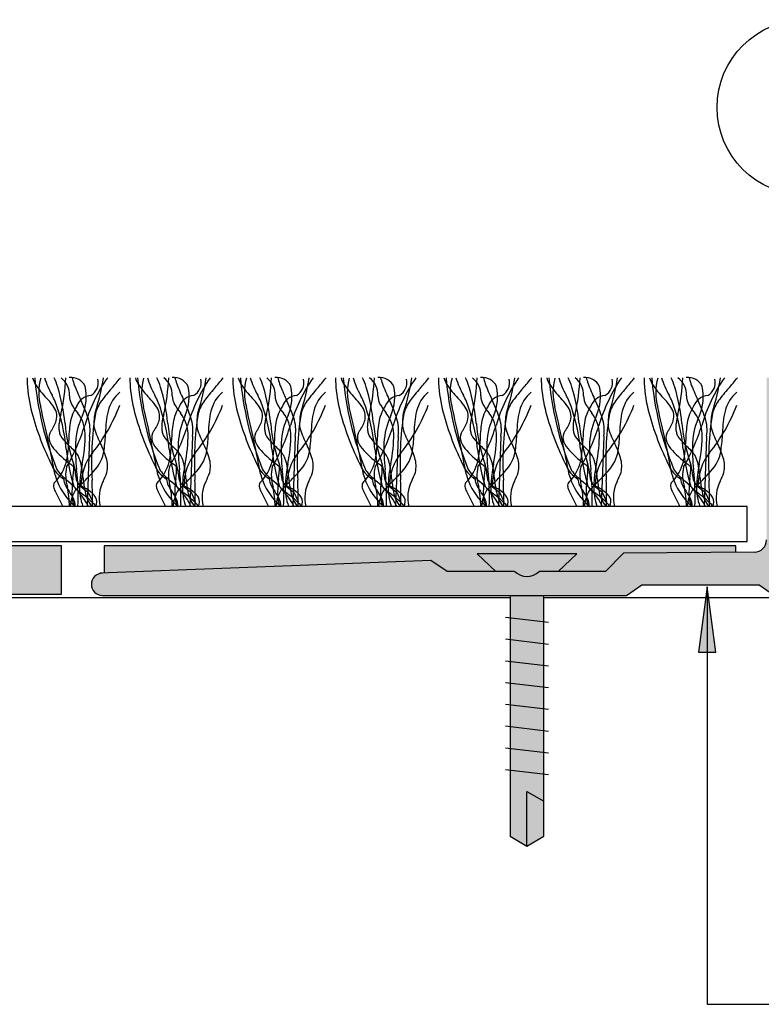
# Model space of a CAD drawing. Units: millimetres. Extents: x -159 to 122, y -82 to 94.
# Drawn here: x 33 to 67, y 37 to 82 of the extents above; entities that cross this region are included whole.
import ezdxf

# ---------------------------------------------------------------- set-up
doc = ezdxf.new("R2010")
doc.units = ezdxf.units.MM
for name, color, linetype in [('_circles', 3, 'Continuous'), ('_hatch', 253, 'Continuous'), ('_lines', 3, 'Continuous')]:
    doc.layers.add(name, color=color, linetype=linetype)

msp = doc.modelspace()

# ---------------------------------------------------------------- hatches: boundary and pattern name
at = {"layer": '_hatch'}
for color, points in [(256, [(67.161, 55.291), (70.798, 55.291), (70.798, 58.156), (69.798, 58.156), (69.798, 57.356), (69.779, 57.21), (69.722, 57.074), (69.632, 56.956), (69.515, 56.867), (69.379, 56.81), (69.232, 56.791), (68.364, 56.791), (68.217, 56.81), (68.081, 56.867), (67.964, 56.956), (67.874, 57.074), (67.817, 57.21), (67.798, 57.356), (67.798, 63.391), (67.817, 63.537), (67.874, 63.674), (67.964, 63.791), (68.081, 63.881), (68.217, 63.937), (68.364, 63.956), (69.232, 63.956), (69.379, 63.937), (69.515, 63.881), (69.632, 63.791), (69.722, 63.674), (69.779, 63.537), (69.798, 63.391), (69.798, 62.591), (70.798, 62.591), (70.798, 65.291), (66.798, 65.291), (66.798, 57.84), (66.779, 57.694), (66.722, 57.557), (66.632, 57.44), (66.515, 57.35), (66.379, 57.294), (66.241, 57.275), (60.236, 57.229), (59.398, 56.391), (56.364, 56.391), (56.198, 56.264), (56.005, 56.184), (55.798, 56.156), (55.591, 56.184), (55.398, 56.264), (55.232, 56.391), (52.14, 56.391), (51.383, 56.89), (36.305, 56.306), (36.174, 56.288), (36.052, 56.238), (35.947, 56.157), (35.866, 56.052), (35.815, 55.929), (35.798, 55.798), (35.815, 55.667), (35.866, 55.544), (35.947, 55.439), (36.052, 55.359), (36.174, 55.308), (36.305, 55.291), (60.372, 55.291), (61.073, 55.782), (66.46, 55.782), (66.867, 55.497)]), (256, [(34.424, 55.351), (34.424, 57.569), (-20.699, 57.569), (-20.699, 55.351), (15.498, 55.351)]), (27, [(36.376, 56.308), (51.383, 56.89), (52.14, 56.391), (54.36, 56.391), (53.508, 57.191), (58.088, 57.191), (57.236, 56.391), (59.398, 56.391), (60.236, 57.229), (65.391, 57.275), (65.391, 57.569), (36.376, 57.569), (36.376, 56.391)]), (256, [(64.074, 55.686), (63.679, 52.686), (64.469, 52.686)])]:
    msp.add_hatch(color=color, dxfattribs=at).paths.add_polyline_path(points, flags=0)
h = msp.add_hatch(color=256, dxfattribs=at)
h.paths.add_polyline_path([(55.798, 43.761), (56.566, 44.226), (56.566, 55.291), (55.03, 55.291), (55.03, 44.226)], flags=0)
h.paths.add_polyline_path([(55.798, 56.156), (56.005, 56.184), (56.198, 56.264), (56.377, 56.391), (57.236, 56.391), (58.088, 57.191), (53.508, 57.191), (54.36, 56.391), (55.232, 56.391), (55.398, 56.264), (55.591, 56.184)], flags=0)

# ---------------------------------------------------------------- linework, layer by layer
at = {"layer": '_circles'}
msp.add_circle((68.555, 77.711), 4.028, dxfattribs=at)
at = {"layer": '_lines'}
for p, q in [((35.715, 62.612), (35.602, 59.38)), ((40.437, 62.612), (40.324, 59.38)), ((45.158, 62.612), (45.045, 59.38)), ((49.88, 62.612), (49.767, 59.38)), ((54.602, 62.612), (54.489, 59.38)), ((59.323, 62.612), (59.21, 59.38)), ((64.045, 62.612), (63.932, 59.38)), ((34.132, 60.077), (34.482, 59.38)), ((35.649, 60.034), (35.847, 59.605)), ((38.853, 60.077), (39.204, 59.38)), ((40.371, 60.034), (40.569, 59.605)), ((43.575, 60.077), (43.925, 59.38)), ((45.092, 60.034), (45.29, 59.605)), ((48.297, 60.077), (48.647, 59.38)), ((49.814, 60.034), (50.012, 59.605)), ((53.018, 60.077), (53.369, 59.38)), ((54.536, 60.034), (54.733, 59.605)), ((57.74, 60.077), (58.09, 59.38)), ((59.257, 60.034), (59.455, 59.605)), ((62.462, 60.077), (62.812, 59.38)), ((63.979, 60.034), (64.177, 59.605)), ((65.915, 59.38), (-52.191, 59.38)), ((65.915, 57.769), (65.915, 59.38)), ((-52.191, 57.769), (65.915, 57.769)), ((-52.191, 57.769), (65.313, 57.769)), ((34.424, 57.569), (-20.699, 57.569)), ((34.424, 55.351), (34.424, 57.569)), ((65.391, 57.569), (36.376, 57.569)), ((36.376, 57.569), (36.376, 56.308)), ((65.391, 57.268), (65.391, 57.569)), ((58.088, 57.191), (53.508, 57.191)), ((53.508, 57.191), (54.36, 56.391)), ((57.236, 56.391), (58.088, 57.191)), ((60.236, 57.229), (59.398, 56.391)), ((66.241, 57.275), (60.236, 57.229)), ((51.383, 56.89), (36.183, 56.306)), ((52.14, 56.391), (51.383, 56.89)), ((55.232, 56.391), (52.14, 56.391)), ((59.398, 56.391), (56.364, 56.391)), ((60.372, 55.291), (61.073, 55.782)), ((61.073, 55.782), (66.46, 55.782)), ((64.074, 55.686), (63.679, 52.686)), ((64.469, 52.686), (64.074, 55.686)), ((64.074, 55.686), (64.074, 36.502)), ((66.46, 55.782), (67.161, 55.291)), ((-41.305, 55.191), (55.03, 55.191)), ((-20.699, 55.351), (34.424, 55.351)), ((36.305, 55.291), (60.372, 55.291)), ((55.03, 55.291), (55.03, 44.226)), ((56.566, 44.226), (56.566, 55.291)), ((56.566, 55.191), (111.57, 55.191)), ((56.791, 54.04), (54.805, 54.275)), ((56.791, 53.04), (54.805, 53.275)), ((63.679, 52.686), (64.469, 52.686)), ((56.791, 52.04), (54.805, 52.275)), ((56.791, 51.04), (54.805, 51.275)), ((56.791, 50.04), (54.805, 50.275)), ((56.791, 49.04), (54.805, 49.275)), ((56.791, 48.04), (54.805, 48.275)), ((56.791, 47.04), (54.805, 47.275)), ((55.798, 43.761), (55.798, 46.276)), ((55.798, 46.276), (56.566, 45.833)), ((55.03, 44.226), (55.798, 43.761)), ((55.798, 43.761), (56.566, 44.226)), ((64.074, 36.502), (75.047, 36.502))]:
    msp.add_line(p, q, dxfattribs=at)
for centre, radius, start, end in [((35.918, 65.223), 3.074, 178.7327, 183.562), ((35.918, 65.223), 3.074, 178.7327, 183.562), ((34.409, 65.672), 1.367, 196.1832, 209.8165), ((47.503, 66.512), 14.36, 184.8797, 202.1053), ((47.503, 66.512), 14.36, 184.8797, 202.1053), ((35.958, 64.609), 2.576, 164.9709, 195.0291), ((37.399, 66.427), 3.922, 196.8362, 209.6202), ((30.23, 63.527), 4.241, 18.3598, 24.5797), ((25.57, 65.666), 9.064, 346.8294, 357.6289), ((33.772, 64.489), 1.02, 358.3743, 51.8205), ((34.864, 64.577), 0.724, 25.5565, 96.4435), ((36.974, 65.765), 2.118, 192.6869, 200.7549), ((43.037, 60.868), 7.868, 145.801, 163.5566), ((35.459, 65.058), 0.655, 297.9454, 14.2171), ((27.345, 66.591), 9.096, 341.6638, 351.7824), ((31.653, 69.376), 6.831, 317.8952, 323.2734), ((40.639, 65.223), 3.074, 178.7327, 183.562), ((40.639, 65.223), 3.074, 178.7327, 183.562), ((39.131, 65.672), 1.367, 196.1832, 209.8165), ((52.224, 66.512), 14.36, 184.8797, 202.1053), ((52.224, 66.512), 14.36, 184.8797, 202.1053), ((40.68, 64.609), 2.576, 164.9709, 195.0291), ((42.12, 66.427), 3.922, 196.8362, 209.6202), ((34.951, 63.527), 4.241, 18.3598, 24.5797), ((30.291, 65.666), 9.064, 346.8294, 357.6289), ((38.493, 64.489), 1.02, 358.3743, 51.8205), ((39.585, 64.577), 0.724, 25.5565, 96.4435), ((41.696, 65.765), 2.118, 192.6869, 200.7549), ((47.758, 60.868), 7.868, 145.801, 163.5566), ((40.181, 65.058), 0.655, 297.9454, 14.2171), ((32.066, 66.591), 9.096, 341.6638, 351.7824), ((36.374, 69.376), 6.831, 317.8952, 323.2734), ((45.361, 65.223), 3.074, 178.7327, 183.562), ((45.361, 65.223), 3.074, 178.7327, 183.562), ((43.852, 65.672), 1.367, 196.1832, 209.8165), ((56.946, 66.512), 14.36, 184.8797, 202.1053), ((56.946, 66.512), 14.36, 184.8797, 202.1053), ((45.402, 64.609), 2.576, 164.9709, 195.0291), ((46.842, 66.427), 3.922, 196.8362, 209.6202), ((39.673, 63.527), 4.241, 18.3598, 24.5797), ((35.013, 65.666), 9.064, 346.8294, 357.6289), ((43.215, 64.489), 1.02, 358.3743, 51.8205), ((44.307, 64.577), 0.724, 25.5565, 96.4435), ((46.418, 65.765), 2.118, 192.6869, 200.7549), ((52.48, 60.868), 7.868, 145.801, 163.5566), ((44.903, 65.058), 0.655, 297.9454, 14.2171), ((36.788, 66.591), 9.096, 341.6638, 351.7824), ((41.096, 69.376), 6.831, 317.8952, 323.2734), ((50.082, 65.223), 3.074, 178.7327, 183.562), ((50.082, 65.223), 3.074, 178.7327, 183.562), ((48.574, 65.672), 1.367, 196.1832, 209.8165), ((61.668, 66.512), 14.36, 184.8797, 202.1053), ((61.668, 66.512), 14.36, 184.8797, 202.1053), ((50.123, 64.609), 2.576, 164.9709, 195.0291), ((51.564, 66.427), 3.922, 196.8362, 209.6202), ((44.395, 63.527), 4.241, 18.3598, 24.5797), ((39.735, 65.666), 9.064, 346.8294, 357.6289), ((47.937, 64.489), 1.02, 358.3743, 51.8205), ((49.029, 64.577), 0.724, 25.5565, 96.4435), ((51.139, 65.765), 2.118, 192.6869, 200.7549), ((57.202, 60.868), 7.868, 145.801, 163.5566), ((49.624, 65.058), 0.655, 297.9454, 14.2171), ((41.51, 66.591), 9.096, 341.6638, 351.7824), ((45.818, 69.376), 6.831, 317.8952, 323.2734), ((54.804, 65.223), 3.074, 178.7327, 183.562), ((54.804, 65.223), 3.074, 178.7327, 183.562), ((53.295, 65.672), 1.367, 196.1832, 209.8165), ((66.389, 66.512), 14.36, 184.8797, 202.1053), ((66.389, 66.512), 14.36, 184.8797, 202.1053), ((54.845, 64.609), 2.576, 164.9709, 195.0291), ((56.285, 66.427), 3.922, 196.8362, 209.6202), ((49.116, 63.527), 4.241, 18.3598, 24.5797), ((44.456, 65.666), 9.064, 346.8294, 357.6289), ((52.658, 64.489), 1.02, 358.3743, 51.8205), ((53.75, 64.577), 0.724, 25.5565, 96.4435), ((55.861, 65.765), 2.118, 192.6869, 200.7549), ((61.923, 60.868), 7.868, 145.801, 163.5566), ((54.346, 65.058), 0.655, 297.9454, 14.2171), ((46.231, 66.591), 9.096, 341.6638, 351.7824), ((50.539, 69.376), 6.831, 317.8952, 323.2734), ((59.526, 65.223), 3.074, 178.7327, 183.562), ((59.526, 65.223), 3.074, 178.7327, 183.562), ((58.017, 65.672), 1.367, 196.1832, 209.8165), ((71.111, 66.512), 14.36, 184.8797, 202.1053), ((71.111, 66.512), 14.36, 184.8797, 202.1053), ((59.567, 64.609), 2.576, 164.9709, 195.0291), ((61.007, 66.427), 3.922, 196.8362, 209.6202), ((53.838, 63.527), 4.241, 18.3598, 24.5797), ((49.178, 65.666), 9.064, 346.8294, 357.6289), ((57.38, 64.489), 1.02, 358.3743, 51.8205), ((58.472, 64.577), 0.724, 25.5565, 96.4435), ((60.583, 65.765), 2.118, 192.6869, 200.7549), ((66.645, 60.868), 7.868, 145.801, 163.5566), ((59.068, 65.058), 0.655, 297.9454, 14.2171), ((50.953, 66.591), 9.096, 341.6638, 351.7824), ((55.261, 69.376), 6.831, 317.8952, 323.2734), ((64.247, 65.223), 3.074, 178.7327, 183.562), ((64.247, 65.223), 3.074, 178.7327, 183.562), ((62.739, 65.672), 1.367, 196.1832, 209.8165), ((75.832, 66.512), 14.36, 184.8797, 202.1053), ((75.832, 66.512), 14.36, 184.8797, 202.1053), ((64.288, 64.609), 2.576, 164.9709, 195.0291), ((65.729, 66.427), 3.922, 196.8362, 209.6202), ((58.559, 63.527), 4.241, 18.3598, 24.5797), ((53.9, 65.666), 9.064, 346.8294, 357.6289), ((62.101, 64.489), 1.02, 358.3743, 51.8205), ((63.193, 64.577), 0.724, 25.5565, 96.4435), ((65.304, 65.765), 2.118, 192.6869, 200.7549), ((71.367, 60.868), 7.868, 145.801, 163.5566), ((63.789, 65.058), 0.655, 297.9454, 14.2171), ((55.675, 66.591), 9.096, 341.6638, 351.7824), ((59.983, 69.376), 6.831, 317.8952, 323.2734), ((39.249, 65.356), 6.407, 182.9002, 195.005), ((39.249, 65.356), 6.407, 182.9002, 195.005), ((37.256, 67.691), 4.851, 213.7397, 223.4998), ((25.495, 62.265), 9.137, 5.7607, 16.5148), ((42.742, 67.867), 8.256, 200.2143, 205.5875), ((33.305, 64.436), 2.258, 337.1046, 11.5831), ((41.774, 60.229), 6.81, 137.8952, 143.9332), ((43.97, 65.356), 6.407, 182.9002, 195.005), ((43.97, 65.356), 6.407, 182.9002, 195.005), ((41.978, 67.691), 4.851, 213.7397, 223.4998), ((30.216, 62.265), 9.137, 5.7607, 16.5148), ((47.463, 67.867), 8.256, 200.2143, 205.5875), ((38.027, 64.436), 2.258, 337.1046, 11.5831), ((46.495, 60.229), 6.81, 137.8952, 143.9332), ((48.692, 65.356), 6.407, 182.9002, 195.005), ((48.692, 65.356), 6.407, 182.9002, 195.005), ((46.7, 67.691), 4.851, 213.7397, 223.4998), ((34.938, 62.265), 9.137, 5.7607, 16.5148), ((52.185, 67.867), 8.256, 200.2143, 205.5875), ((42.748, 64.436), 2.258, 337.1046, 11.5831), ((51.217, 60.229), 6.81, 137.8952, 143.9332), ((53.413, 65.356), 6.407, 182.9002, 195.005), ((53.413, 65.356), 6.407, 182.9002, 195.005), ((51.421, 67.691), 4.851, 213.7397, 223.4998), ((39.659, 62.265), 9.137, 5.7607, 16.5148), ((56.907, 67.867), 8.256, 200.2143, 205.5875), ((47.47, 64.436), 2.258, 337.1046, 11.5831), ((55.938, 60.229), 6.81, 137.8952, 143.9332), ((58.135, 65.356), 6.407, 182.9002, 195.005), ((58.135, 65.356), 6.407, 182.9002, 195.005), ((56.143, 67.691), 4.851, 213.7397, 223.4998), ((44.381, 62.265), 9.137, 5.7607, 16.5148), ((61.628, 67.867), 8.256, 200.2143, 205.5875), ((52.191, 64.436), 2.258, 337.1046, 11.5831), ((60.66, 60.229), 6.81, 137.8952, 143.9332), ((62.857, 65.356), 6.407, 182.9002, 195.005), ((62.857, 65.356), 6.407, 182.9002, 195.005), ((60.865, 67.691), 4.851, 213.7397, 223.4998), ((49.103, 62.265), 9.137, 5.7607, 16.5148), ((66.35, 67.867), 8.256, 200.2143, 205.5875), ((56.913, 64.436), 2.258, 337.1046, 11.5831), ((65.382, 60.229), 6.81, 137.8952, 143.9332), ((67.578, 65.356), 6.407, 182.9002, 195.005), ((67.578, 65.356), 6.407, 182.9002, 195.005), ((65.586, 67.691), 4.851, 213.7397, 223.4998), ((53.824, 62.265), 9.137, 5.7607, 16.5148), ((71.072, 67.867), 8.256, 200.2143, 205.5875), ((61.635, 64.436), 2.258, 337.1046, 11.5831), ((70.103, 60.229), 6.81, 137.8952, 143.9332), ((30.651, 61.437), 4.246, 37.4773, 43.365), ((15.441, 55.082), 20.798, 26.0103, 26.8913), ((35.655, 64.469), 0.864, 180.6237, 208.901), ((35.853, 63.696), 0.788, 96.3224, 158.3303), ((29.18, 61.314), 6.806, 18.2381, 26.0396), ((37.71, 63.169), 1.795, 143.4103, 164.6718), ((38.239, 63.326), 1.732, 131.1062, 165.5136), ((35.372, 61.437), 4.246, 37.4773, 43.365), ((20.162, 55.082), 20.798, 26.0103, 26.8913), ((40.377, 64.469), 0.864, 180.6237, 208.901), ((40.575, 63.696), 0.788, 96.3224, 158.3303), ((33.902, 61.314), 6.806, 18.2381, 26.0396), ((42.431, 63.169), 1.795, 143.4103, 164.6718), ((42.961, 63.326), 1.732, 131.1062, 165.5136), ((40.094, 61.437), 4.246, 37.4773, 43.365), ((24.884, 55.082), 20.798, 26.0103, 26.8913), ((45.098, 64.469), 0.864, 180.6237, 208.901), ((45.297, 63.696), 0.788, 96.3224, 158.3303), ((38.623, 61.314), 6.806, 18.2381, 26.0396), ((47.153, 63.169), 1.795, 143.4103, 164.6718), ((47.683, 63.326), 1.732, 131.1062, 165.5136), ((44.815, 61.437), 4.246, 37.4773, 43.365), ((29.606, 55.082), 20.798, 26.0103, 26.8913), ((49.82, 64.469), 0.864, 180.6237, 208.901), ((50.018, 63.696), 0.788, 96.3224, 158.3303), ((43.345, 61.314), 6.806, 18.2381, 26.0396), ((51.875, 63.169), 1.795, 143.4103, 164.6718), ((52.404, 63.326), 1.732, 131.1062, 165.5136), ((49.537, 61.437), 4.246, 37.4773, 43.365), ((34.327, 55.082), 20.798, 26.0103, 26.8913), ((54.542, 64.469), 0.864, 180.6237, 208.901), ((54.74, 63.696), 0.788, 96.3224, 158.3303), ((48.066, 61.314), 6.806, 18.2381, 26.0396), ((56.596, 63.169), 1.795, 143.4103, 164.6718), ((57.126, 63.326), 1.732, 131.1062, 165.5136), ((54.259, 61.437), 4.246, 37.4773, 43.365), ((39.049, 55.082), 20.798, 26.0103, 26.8913), ((59.263, 64.469), 0.864, 180.6237, 208.901), ((59.461, 63.696), 0.788, 96.3224, 158.3303), ((52.788, 61.314), 6.806, 18.2381, 26.0396), ((61.318, 63.169), 1.795, 143.4103, 164.6718), ((61.847, 63.326), 1.732, 131.1062, 165.5136), ((58.98, 61.437), 4.246, 37.4773, 43.365), ((43.77, 55.082), 20.798, 26.0103, 26.8913), ((63.985, 64.469), 0.864, 180.6237, 208.901), ((64.183, 63.696), 0.788, 96.3224, 158.3303), ((57.51, 61.314), 6.806, 18.2381, 26.0396), ((66.04, 63.169), 1.795, 143.4103, 164.6718), ((66.569, 63.326), 1.732, 131.1062, 165.5136), ((-48.439, 44.902), 84.093, 10.91438, 13.08562), ((33.233, 63.408), 0.997, 16.4704, 37.8768), ((26.341, 61.225), 8.341, 5.4179, 20.9102), ((36.912, 62.855), 2.119, 147.6967, 170.3581), ((36.912, 62.855), 2.119, 147.6967, 170.3581), ((37.388, 65.505), 2.882, 210.2861, 219.8129), ((29.594, 66.869), 8.025, 321.1821, 339.2809), ((-43.717, 44.902), 84.093, 10.91438, 13.08562), ((37.955, 63.408), 0.997, 16.4704, 37.8768), ((31.062, 61.225), 8.341, 5.4179, 20.9102), ((41.634, 62.855), 2.119, 147.6967, 170.3581), ((41.634, 62.855), 2.119, 147.6967, 170.3581), ((42.11, 65.505), 2.882, 210.2861, 219.8129), ((34.316, 66.869), 8.025, 321.1821, 339.2809), ((-38.996, 44.902), 84.093, 10.91438, 13.08562), ((42.676, 63.408), 0.997, 16.4704, 37.8768), ((35.784, 61.225), 8.341, 5.4179, 20.9102), ((46.356, 62.855), 2.119, 147.6967, 170.3581), ((46.356, 62.855), 2.119, 147.6967, 170.3581), ((46.831, 65.505), 2.882, 210.2861, 219.8129), ((39.037, 66.869), 8.025, 321.1821, 339.2809), ((-34.274, 44.902), 84.093, 10.91438, 13.08562), ((47.398, 63.408), 0.997, 16.4704, 37.8768), ((40.506, 61.225), 8.341, 5.4179, 20.9102), ((51.077, 62.855), 2.119, 147.6967, 170.3581), ((51.077, 62.855), 2.119, 147.6967, 170.3581), ((51.553, 65.505), 2.882, 210.2861, 219.8129), ((43.759, 66.869), 8.025, 321.1821, 339.2809), ((-29.552, 44.902), 84.093, 10.91438, 13.08562), ((52.12, 63.408), 0.997, 16.4704, 37.8768), ((45.227, 61.225), 8.341, 5.4179, 20.9102), ((55.799, 62.855), 2.119, 147.6967, 170.3581), ((55.799, 62.855), 2.119, 147.6967, 170.3581), ((56.274, 65.505), 2.882, 210.2861, 219.8129), ((48.481, 66.869), 8.025, 321.1821, 339.2809), ((-24.831, 44.902), 84.093, 10.91438, 13.08562), ((56.841, 63.408), 0.997, 16.4704, 37.8768), ((49.949, 61.225), 8.341, 5.4179, 20.9102), ((60.52, 62.855), 2.119, 147.6967, 170.3581), ((60.52, 62.855), 2.119, 147.6967, 170.3581), ((60.996, 65.505), 2.882, 210.2861, 219.8129), ((53.202, 66.869), 8.025, 321.1821, 339.2809), ((-20.109, 44.902), 84.093, 10.91438, 13.08562), ((61.563, 63.408), 0.997, 16.4704, 37.8768), ((54.67, 61.225), 8.341, 5.4179, 20.9102), ((65.242, 62.855), 2.119, 147.6967, 170.3581), ((65.242, 62.855), 2.119, 147.6967, 170.3581), ((65.718, 65.505), 2.882, 210.2861, 219.8129), ((57.924, 66.869), 8.025, 321.1821, 339.2809), ((45.263, 66.951), 12.629, 194.93, 206.8988), ((45.263, 66.951), 12.629, 194.93, 206.8988), ((33.479, 63.515), 0.731, 343.7745, 13.8939), ((36.517, 62.96), 2.216, 163.1891, 173.9725), ((38.458, 62.107), 3.398, 154.7317, 176.7892), ((33.86, 62.653), 1.655, 2.4723, 37.4474), ((34.013, 62.886), 1.724, 350.854, 18.8778), ((49.397, 61.46), 13.594, 170.7592, 183.7053), ((41.308, 63.084), 5.396, 176.8, 180.4524), ((37.08, 63.368), 1.159, 161.8206, 179.1157), ((41.135, 62.724), 4.689, 167.2424, 179.6307), ((49.984, 66.951), 12.629, 194.93, 206.8988), ((49.984, 66.951), 12.629, 194.93, 206.8988), ((38.201, 63.515), 0.731, 343.7745, 13.8939), ((41.239, 62.96), 2.216, 163.1891, 173.9725), ((43.18, 62.107), 3.398, 154.7317, 176.7892), ((38.581, 62.653), 1.655, 2.4723, 37.4474), ((38.735, 62.886), 1.724, 350.854, 18.8778), ((54.119, 61.46), 13.594, 170.7592, 183.7053), ((46.03, 63.084), 5.396, 176.8, 180.4524), ((41.802, 63.368), 1.159, 161.8206, 179.1157), ((45.857, 62.724), 4.689, 167.2424, 179.6307), ((54.706, 66.951), 12.629, 194.93, 206.8988), ((54.706, 66.951), 12.629, 194.93, 206.8988), ((42.923, 63.515), 0.731, 343.7745, 13.8939), ((45.96, 62.96), 2.216, 163.1891, 173.9725), ((47.902, 62.107), 3.398, 154.7317, 176.7892), ((43.303, 62.653), 1.655, 2.4723, 37.4474), ((43.457, 62.886), 1.724, 350.854, 18.8778), ((58.84, 61.46), 13.594, 170.7592, 183.7053), ((50.752, 63.084), 5.396, 176.8, 180.4524), ((46.523, 63.368), 1.159, 161.8206, 179.1157), ((50.578, 62.724), 4.689, 167.2424, 179.6307), ((59.428, 66.951), 12.629, 194.93, 206.8988), ((59.428, 66.951), 12.629, 194.93, 206.8988), ((47.644, 63.515), 0.731, 343.7745, 13.8939), ((50.682, 62.96), 2.216, 163.1891, 173.9725), ((52.623, 62.107), 3.398, 154.7317, 176.7892), ((48.025, 62.653), 1.655, 2.4723, 37.4474), ((48.178, 62.886), 1.724, 350.854, 18.8778), ((63.562, 61.46), 13.594, 170.7592, 183.7053), ((55.473, 63.084), 5.396, 176.8, 180.4524), ((51.245, 63.368), 1.159, 161.8206, 179.1157), ((55.3, 62.724), 4.689, 167.2424, 179.6307), ((64.149, 66.951), 12.629, 194.93, 206.8988), ((64.149, 66.951), 12.629, 194.93, 206.8988), ((52.366, 63.515), 0.731, 343.7745, 13.8939), ((55.403, 62.96), 2.216, 163.1891, 173.9725), ((57.345, 62.107), 3.398, 154.7317, 176.7892), ((52.746, 62.653), 1.655, 2.4723, 37.4474), ((52.9, 62.886), 1.724, 350.854, 18.8778), ((68.283, 61.46), 13.594, 170.7592, 183.7053), ((60.195, 63.084), 5.396, 176.8, 180.4524), ((55.967, 63.368), 1.159, 161.8206, 179.1157), ((60.021, 62.724), 4.689, 167.2424, 179.6307), ((68.871, 66.951), 12.629, 194.93, 206.8988), ((68.871, 66.951), 12.629, 194.93, 206.8988), ((57.088, 63.515), 0.731, 343.7745, 13.8939), ((60.125, 62.96), 2.216, 163.1891, 173.9725), ((62.066, 62.107), 3.398, 154.7317, 176.7892), ((57.468, 62.653), 1.655, 2.4723, 37.4474), ((57.622, 62.886), 1.724, 350.854, 18.8778), ((73.005, 61.46), 13.594, 170.7592, 183.7053), ((64.916, 63.084), 5.396, 176.8, 180.4524), ((60.688, 63.368), 1.159, 161.8206, 179.1157), ((64.743, 62.724), 4.689, 167.2424, 179.6307), ((73.592, 66.951), 12.629, 194.93, 206.8988), ((73.592, 66.951), 12.629, 194.93, 206.8988), ((61.809, 63.515), 0.731, 343.7745, 13.8939), ((64.847, 62.96), 2.216, 163.1891, 173.9725), ((66.788, 62.107), 3.398, 154.7317, 176.7892), ((62.189, 62.653), 1.655, 2.4723, 37.4474), ((62.343, 62.886), 1.724, 350.854, 18.8778), ((77.727, 61.46), 13.594, 170.7592, 183.7053), ((69.638, 63.084), 5.396, 176.8, 180.4524), ((65.41, 63.368), 1.159, 161.8206, 179.1157), ((69.465, 62.724), 4.689, 167.2424, 179.6307), ((32.653, 63.789), 1.602, 323.0915, 342.6164), ((35.9, 63.008), 1.597, 173.3628, 181.278), ((35.016, 62.978), 0.713, 180.4576, 195.767), ((43.134, 64.003), 8.588, 185.484, 198.484), ((26.543, 65.873), 9.368, 330.0374, 342.7529), ((40.374, 62.345), 5.618, 171.1484, 179.3759), ((40.374, 62.345), 5.618, 171.1484, 179.3759), ((39.203, 63.883), 3.395, 194.3373, 207.8242), ((37.374, 63.789), 1.602, 323.0915, 342.6164), ((40.621, 63.008), 1.597, 173.3628, 181.278), ((39.737, 62.978), 0.713, 180.4576, 195.767), ((47.856, 64.003), 8.588, 185.484, 198.484), ((31.265, 65.873), 9.368, 330.0374, 342.7529), ((45.096, 62.345), 5.618, 171.1484, 179.3759), ((45.096, 62.345), 5.618, 171.1484, 179.3759), ((43.924, 63.883), 3.395, 194.3373, 207.8242), ((42.096, 63.789), 1.602, 323.0915, 342.6164), ((45.343, 63.008), 1.597, 173.3628, 181.278), ((44.459, 62.978), 0.713, 180.4576, 195.767), ((52.578, 64.003), 8.588, 185.484, 198.484), ((35.987, 65.873), 9.368, 330.0374, 342.7529), ((49.818, 62.345), 5.618, 171.1484, 179.3759), ((49.818, 62.345), 5.618, 171.1484, 179.3759), ((48.646, 63.883), 3.395, 194.3373, 207.8242), ((46.818, 63.789), 1.602, 323.0915, 342.6164), ((50.064, 63.008), 1.597, 173.3628, 181.278), ((49.181, 62.978), 0.713, 180.4576, 195.767), ((57.299, 64.003), 8.588, 185.484, 198.484), ((40.708, 65.873), 9.368, 330.0374, 342.7529), ((54.539, 62.345), 5.618, 171.1484, 179.3759), ((54.539, 62.345), 5.618, 171.1484, 179.3759), ((53.368, 63.883), 3.395, 194.3373, 207.8242), ((51.539, 63.789), 1.602, 323.0915, 342.6164), ((54.786, 63.008), 1.597, 173.3628, 181.278), ((53.902, 62.978), 0.713, 180.4576, 195.767), ((62.021, 64.003), 8.588, 185.484, 198.484), ((45.43, 65.873), 9.368, 330.0374, 342.7529), ((59.261, 62.345), 5.618, 171.1484, 179.3759), ((59.261, 62.345), 5.618, 171.1484, 179.3759), ((58.089, 63.883), 3.395, 194.3373, 207.8242), ((56.261, 63.789), 1.602, 323.0915, 342.6164), ((59.508, 63.008), 1.597, 173.3628, 181.278), ((58.624, 62.978), 0.713, 180.4576, 195.767), ((66.743, 64.003), 8.588, 185.484, 198.484), ((50.152, 65.873), 9.368, 330.0374, 342.7529), ((63.983, 62.345), 5.618, 171.1484, 179.3759), ((63.983, 62.345), 5.618, 171.1484, 179.3759), ((62.811, 63.883), 3.395, 194.3373, 207.8242), ((60.983, 63.789), 1.602, 323.0915, 342.6164), ((64.229, 63.008), 1.597, 173.3628, 181.278), ((63.345, 62.978), 0.713, 180.4576, 195.767), ((71.464, 64.003), 8.588, 185.484, 198.484), ((54.873, 65.873), 9.368, 330.0374, 342.7529), ((68.704, 62.345), 5.618, 171.1484, 179.3759), ((68.704, 62.345), 5.618, 171.1484, 179.3759), ((67.532, 63.883), 3.395, 194.3373, 207.8242), ((34.338, 62.542), 0.495, 144.8453, 191.8363), ((34.819, 62.688), 0.996, 194.3409, 220.1991), ((34.879, 62.887), 0.559, 190.5845, 209.0706), ((35.315, 63.127), 1.056, 208.9709, 219.7632), ((37.207, 64.76), 3.556, 220.4936, 227.6042), ((28.967, 62.668), 6.547, 348.2274, 0.4974), ((30.289, 62.89), 6.159, 351.3653, 358.7403), ((39.06, 62.542), 0.495, 144.8453, 191.8363), ((39.541, 62.688), 0.996, 194.3409, 220.1991), ((39.6, 62.887), 0.559, 190.5845, 209.0706), ((40.036, 63.127), 1.056, 208.9709, 219.7632), ((41.928, 64.76), 3.556, 220.4936, 227.6042), ((33.688, 62.668), 6.547, 348.2274, 0.4974), ((35.01, 62.89), 6.159, 351.3653, 358.7403), ((43.782, 62.542), 0.495, 144.8453, 191.8363), ((44.262, 62.688), 0.996, 194.3409, 220.1991), ((44.322, 62.887), 0.559, 190.5845, 209.0706), ((44.758, 63.127), 1.056, 208.9709, 219.7632), ((46.65, 64.76), 3.556, 220.4936, 227.6042), ((38.41, 62.668), 6.547, 348.2274, 0.4974), ((39.732, 62.89), 6.159, 351.3653, 358.7403), ((48.503, 62.542), 0.495, 144.8453, 191.8363), ((48.984, 62.688), 0.996, 194.3409, 220.1991), ((49.044, 62.887), 0.559, 190.5845, 209.0706), ((49.48, 63.127), 1.056, 208.9709, 219.7632), ((51.372, 64.76), 3.556, 220.4936, 227.6042), ((43.131, 62.668), 6.547, 348.2274, 0.4974), ((44.453, 62.89), 6.159, 351.3653, 358.7403), ((53.225, 62.542), 0.495, 144.8453, 191.8363), ((53.706, 62.688), 0.996, 194.3409, 220.1991), ((53.765, 62.887), 0.559, 190.5845, 209.0706), ((54.201, 63.127), 1.056, 208.9709, 219.7632), ((56.093, 64.76), 3.556, 220.4936, 227.6042), ((47.853, 62.668), 6.547, 348.2274, 0.4974), ((49.175, 62.89), 6.159, 351.3653, 358.7403), ((57.946, 62.542), 0.495, 144.8453, 191.8363), ((58.427, 62.688), 0.996, 194.3409, 220.1991), ((58.487, 62.887), 0.559, 190.5845, 209.0706), ((58.923, 63.127), 1.056, 208.9709, 219.7632), ((60.815, 64.76), 3.556, 220.4936, 227.6042), ((52.575, 62.668), 6.547, 348.2274, 0.4974), ((53.897, 62.89), 6.159, 351.3653, 358.7403), ((62.668, 62.542), 0.495, 144.8453, 191.8363), ((63.149, 62.688), 0.996, 194.3409, 220.1991), ((63.209, 62.887), 0.559, 190.5845, 209.0706), ((63.645, 63.127), 1.056, 208.9709, 219.7632), ((65.536, 64.76), 3.556, 220.4936, 227.6042), ((57.296, 62.668), 6.547, 348.2274, 0.4974), ((58.618, 62.89), 6.159, 351.3653, 358.7403), ((37.499, 64.963), 4.511, 220.3021, 233.5199), ((44.623, 63.122), 10.041, 186.3407, 196.3926), ((30.145, 62.404), 4.611, 347.8282, 0.0257), ((30.145, 62.404), 4.611, 347.8282, 0.0257), ((31.301, 58.384), 5.135, 43.5262, 46.905), ((43.036, 62.038), 7.975, 178.1393, 186.9523), ((31.985, 60.177), 4.719, 17.7054, 26.7112), ((42.22, 64.963), 4.511, 220.3021, 233.5199), ((49.345, 63.122), 10.041, 186.3407, 196.3926), ((34.867, 62.404), 4.611, 347.8282, 0.0257), ((34.867, 62.404), 4.611, 347.8282, 0.0257), ((36.022, 58.384), 5.135, 43.5262, 46.905), ((47.758, 62.038), 7.975, 178.1393, 186.9523), ((36.706, 60.177), 4.719, 17.7054, 26.7112), ((46.942, 64.963), 4.511, 220.3021, 233.5199), ((54.066, 63.122), 10.041, 186.3407, 196.3926), ((39.589, 62.404), 4.611, 347.8282, 0.0257), ((39.589, 62.404), 4.611, 347.8282, 0.0257), ((40.744, 58.384), 5.135, 43.5262, 46.905), ((52.48, 62.038), 7.975, 178.1393, 186.9523), ((41.428, 60.177), 4.719, 17.7054, 26.7112), ((51.664, 64.963), 4.511, 220.3021, 233.5199), ((58.788, 63.122), 10.041, 186.3407, 196.3926), ((44.31, 62.404), 4.611, 347.8282, 0.0257), ((44.31, 62.404), 4.611, 347.8282, 0.0257), ((45.466, 58.384), 5.135, 43.5262, 46.905), ((57.201, 62.038), 7.975, 178.1393, 186.9523), ((46.149, 60.177), 4.719, 17.7054, 26.7112), ((56.385, 64.963), 4.511, 220.3021, 233.5199), ((63.51, 63.122), 10.041, 186.3407, 196.3926), ((49.032, 62.404), 4.611, 347.8282, 0.0257), ((49.032, 62.404), 4.611, 347.8282, 0.0257), ((50.187, 58.384), 5.135, 43.5262, 46.905), ((61.923, 62.038), 7.975, 178.1393, 186.9523), ((50.871, 60.177), 4.719, 17.7054, 26.7112), ((61.107, 64.963), 4.511, 220.3021, 233.5199), ((68.231, 63.122), 10.041, 186.3407, 196.3926), ((53.753, 62.404), 4.611, 347.8282, 0.0257), ((53.753, 62.404), 4.611, 347.8282, 0.0257), ((54.909, 58.384), 5.135, 43.5262, 46.905), ((66.645, 62.038), 7.975, 178.1393, 186.9523), ((55.593, 60.177), 4.719, 17.7054, 26.7112), ((65.829, 64.963), 4.511, 220.3021, 233.5199), ((72.953, 63.122), 10.041, 186.3407, 196.3926), ((58.475, 62.404), 4.611, 347.8282, 0.0257), ((58.475, 62.404), 4.611, 347.8282, 0.0257), ((59.631, 58.384), 5.135, 43.5262, 46.905), ((71.366, 62.038), 7.975, 178.1393, 186.9523), ((60.314, 60.177), 4.719, 17.7054, 26.7112), ((34.173, 61.095), 1.187, 31.2235, 44.1293), ((33.527, 60.905), 1.846, 9.5128, 25.8605), ((37.802, 60.308), 2.483, 141.9402, 179.3817), ((34.66, 62.197), 1.734, 315.5053, 352.3303), ((35.317, 61.227), 1.225, 346.2595, 18.296), ((38.894, 61.095), 1.187, 31.2235, 44.1293), ((38.248, 60.905), 1.846, 9.5128, 25.8605), ((42.523, 60.308), 2.483, 141.9402, 179.3817), ((39.381, 62.197), 1.734, 315.5053, 352.3303), ((40.039, 61.227), 1.225, 346.2595, 18.296), ((43.616, 61.095), 1.187, 31.2235, 44.1293), ((42.97, 60.905), 1.846, 9.5128, 25.8605), ((47.245, 60.308), 2.483, 141.9402, 179.3817), ((44.103, 62.197), 1.734, 315.5053, 352.3303), ((44.76, 61.227), 1.225, 346.2595, 18.296), ((48.337, 61.095), 1.187, 31.2235, 44.1293), ((47.691, 60.905), 1.846, 9.5128, 25.8605), ((51.967, 60.308), 2.483, 141.9402, 179.3817), ((48.825, 62.197), 1.734, 315.5053, 352.3303), ((49.482, 61.227), 1.225, 346.2595, 18.296), ((53.059, 61.095), 1.187, 31.2235, 44.1293), ((52.413, 60.905), 1.846, 9.5128, 25.8605), ((56.688, 60.308), 2.483, 141.9402, 179.3817), ((53.546, 62.197), 1.734, 315.5053, 352.3303), ((54.204, 61.227), 1.225, 346.2595, 18.296), ((57.781, 61.095), 1.187, 31.2235, 44.1293), ((57.135, 60.905), 1.846, 9.5128, 25.8605), ((61.41, 60.308), 2.483, 141.9402, 179.3817), ((58.268, 62.197), 1.734, 315.5053, 352.3303), ((58.925, 61.227), 1.225, 346.2595, 18.296), ((62.502, 61.095), 1.187, 31.2235, 44.1293), ((61.856, 60.905), 1.846, 9.5128, 25.8605), ((66.132, 60.308), 2.483, 141.9402, 179.3817), ((62.989, 62.197), 1.734, 315.5053, 352.3303), ((63.647, 61.227), 1.225, 346.2595, 18.296), ((34.824, 61.515), 0.87, 198.6523, 223.1642), ((34.824, 61.515), 0.87, 198.6523, 223.1642), ((32.676, 61.936), 2.04, 315.5205, 345.689), ((32.676, 61.936), 2.04, 315.5205, 345.689), ((35.123, 61.582), 1.04, 207.1199, 226.3206), ((35.123, 61.582), 1.04, 207.1199, 226.3206), ((36.418, 60.793), 1.803, 167.1478, 197.2329), ((27.049, 51.64), 12.423, 50.2696, 51.2976), ((29.909, 61.303), 5.082, 352.6471, 358.7788), ((33.405, 60.759), 1.668, 3.0285, 18.22), ((23.808, 59.825), 11.381, 357.7566, 6.2944), ((41.642, 60.065), 6.392, 168.5645, 177.7988), ((28.818, 60.078), 6.626, 5.0049, 9.833), ((39.546, 61.515), 0.87, 198.6523, 223.1642), ((39.546, 61.515), 0.87, 198.6523, 223.1642), ((37.398, 61.936), 2.04, 315.5205, 345.689), ((37.398, 61.936), 2.04, 315.5205, 345.689), ((39.845, 61.582), 1.04, 207.1199, 226.3206), ((39.845, 61.582), 1.04, 207.1199, 226.3206), ((41.139, 60.793), 1.803, 167.1478, 197.2329), ((31.771, 51.64), 12.423, 50.2696, 51.2976), ((34.63, 61.303), 5.082, 352.6471, 358.7788), ((38.127, 60.759), 1.668, 3.0285, 18.22), ((28.53, 59.825), 11.381, 357.7566, 6.2944), ((46.363, 60.065), 6.392, 168.5645, 177.7988), ((33.539, 60.078), 6.626, 5.0049, 9.833), ((44.267, 61.515), 0.87, 198.6523, 223.1642), ((44.267, 61.515), 0.87, 198.6523, 223.1642), ((42.119, 61.936), 2.04, 315.5205, 345.689), ((42.119, 61.936), 2.04, 315.5205, 345.689), ((44.566, 61.582), 1.04, 207.1199, 226.3206), ((44.566, 61.582), 1.04, 207.1199, 226.3206), ((45.861, 60.793), 1.803, 167.1478, 197.2329), ((36.492, 51.64), 12.423, 50.2696, 51.2976), ((39.352, 61.303), 5.082, 352.6471, 358.7788), ((42.849, 60.759), 1.668, 3.0285, 18.22), ((33.251, 59.825), 11.381, 357.7566, 6.2944), ((51.085, 60.065), 6.392, 168.5645, 177.7988), ((38.261, 60.078), 6.626, 5.0049, 9.833), ((48.989, 61.515), 0.87, 198.6523, 223.1642), ((48.989, 61.515), 0.87, 198.6523, 223.1642), ((46.841, 61.936), 2.04, 315.5205, 345.689), ((46.841, 61.936), 2.04, 315.5205, 345.689), ((49.288, 61.582), 1.04, 207.1199, 226.3206), ((49.288, 61.582), 1.04, 207.1199, 226.3206), ((50.583, 60.793), 1.803, 167.1478, 197.2329), ((41.214, 51.64), 12.423, 50.2696, 51.2976), ((44.074, 61.303), 5.082, 352.6471, 358.7788), ((47.57, 60.759), 1.668, 3.0285, 18.22), ((37.973, 59.825), 11.381, 357.7566, 6.2944), ((55.807, 60.065), 6.392, 168.5645, 177.7988), ((42.983, 60.078), 6.626, 5.0049, 9.833), ((53.71, 61.515), 0.87, 198.6523, 223.1642), ((53.71, 61.515), 0.87, 198.6523, 223.1642), ((51.563, 61.936), 2.04, 315.5205, 345.689), ((51.563, 61.936), 2.04, 315.5205, 345.689), ((54.01, 61.582), 1.04, 207.1199, 226.3206), ((54.01, 61.582), 1.04, 207.1199, 226.3206), ((55.304, 60.793), 1.803, 167.1478, 197.2329), ((45.935, 51.64), 12.423, 50.2696, 51.2976), ((48.795, 61.303), 5.082, 352.6471, 358.7788), ((52.292, 60.759), 1.668, 3.0285, 18.22), ((42.694, 59.825), 11.381, 357.7566, 6.2944), ((60.528, 60.065), 6.392, 168.5645, 177.7988), ((47.704, 60.078), 6.626, 5.0049, 9.833), ((58.432, 61.515), 0.87, 198.6523, 223.1642), ((58.432, 61.515), 0.87, 198.6523, 223.1642), ((56.284, 61.936), 2.04, 315.5205, 345.689), ((56.284, 61.936), 2.04, 315.5205, 345.689), ((58.731, 61.582), 1.04, 207.1199, 226.3206), ((58.731, 61.582), 1.04, 207.1199, 226.3206), ((60.026, 60.793), 1.803, 167.1478, 197.2329), ((50.657, 51.64), 12.423, 50.2696, 51.2976), ((53.517, 61.303), 5.082, 352.6471, 358.7788), ((57.013, 60.759), 1.668, 3.0285, 18.22), ((47.416, 59.825), 11.381, 357.7566, 6.2944), ((65.25, 60.065), 6.392, 168.5645, 177.7988), ((52.426, 60.078), 6.626, 5.0049, 9.833), ((63.154, 61.515), 0.87, 198.6523, 223.1642), ((63.154, 61.515), 0.87, 198.6523, 223.1642), ((61.006, 61.936), 2.04, 315.5205, 345.689), ((61.006, 61.936), 2.04, 315.5205, 345.689), ((63.453, 61.582), 1.04, 207.1199, 226.3206), ((63.453, 61.582), 1.04, 207.1199, 226.3206), ((64.747, 60.793), 1.803, 167.1478, 197.2329), ((55.379, 51.64), 12.423, 50.2696, 51.2976), ((58.238, 61.303), 5.082, 352.6471, 358.7788), ((61.735, 60.759), 1.668, 3.0285, 18.22), ((52.138, 59.825), 11.381, 357.7566, 6.2944), ((69.971, 60.065), 6.392, 168.5645, 177.7988), ((57.147, 60.078), 6.626, 5.0049, 9.833), ((36.896, 61.57), 2.861, 195.1132, 221.9266), ((35.422, 62.041), 1.666, 222.2778, 237.5208), ((35.422, 62.041), 1.666, 222.2778, 237.5208), ((38.32, 64.728), 5.525, 224.8737, 229.2454), ((38.32, 64.728), 5.525, 224.8737, 229.2454), ((35.189, 60.653), 0.661, 181.5338, 207.8144), ((35.189, 60.653), 0.661, 181.5338, 207.8144), ((39.604, 60.014), 4.699, 172.193, 181.5662), ((36.551, 60.925), 1.483, 183.0285, 190.4028), ((35.686, 60.779), 0.606, 191.586, 210.2997), ((40.949, 61.11), 5.549, 184.6851, 191.1136), ((21.881, 73.791), 18.987, 315.7604, 317.5736), ((32.223, 62.512), 4.564, 334.3682, 339.8078), ((41.617, 61.57), 2.861, 195.1132, 221.9266), ((40.144, 62.041), 1.666, 222.2778, 237.5208), ((40.144, 62.041), 1.666, 222.2778, 237.5208), ((43.042, 64.728), 5.525, 224.8737, 229.2454), ((43.042, 64.728), 5.525, 224.8737, 229.2454), ((39.91, 60.653), 0.661, 181.5338, 207.8144), ((39.91, 60.653), 0.661, 181.5338, 207.8144), ((44.326, 60.014), 4.699, 172.193, 181.5662), ((41.273, 60.925), 1.483, 183.0285, 190.4028), ((40.408, 60.779), 0.606, 191.586, 210.2997), ((45.671, 61.11), 5.549, 184.6851, 191.1136), ((26.603, 73.791), 18.987, 315.7604, 317.5736), ((36.945, 62.512), 4.564, 334.3682, 339.8078), ((46.339, 61.57), 2.861, 195.1132, 221.9266), ((44.866, 62.041), 1.666, 222.2778, 237.5208), ((44.866, 62.041), 1.666, 222.2778, 237.5208), ((47.763, 64.728), 5.525, 224.8737, 229.2454), ((47.763, 64.728), 5.525, 224.8737, 229.2454), ((44.632, 60.653), 0.661, 181.5338, 207.8144), ((44.632, 60.653), 0.661, 181.5338, 207.8144), ((49.047, 60.014), 4.699, 172.193, 181.5662), ((45.995, 60.925), 1.483, 183.0285, 190.4028), ((45.13, 60.779), 0.606, 191.586, 210.2997), ((50.392, 61.11), 5.549, 184.6851, 191.1136), ((31.325, 73.791), 18.987, 315.7604, 317.5736), ((41.667, 62.512), 4.564, 334.3682, 339.8078), ((51.06, 61.57), 2.861, 195.1132, 221.9266), ((49.587, 62.041), 1.666, 222.2778, 237.5208), ((49.587, 62.041), 1.666, 222.2778, 237.5208), ((52.485, 64.728), 5.525, 224.8737, 229.2454), ((52.485, 64.728), 5.525, 224.8737, 229.2454), ((49.354, 60.653), 0.661, 181.5338, 207.8144), ((49.354, 60.653), 0.661, 181.5338, 207.8144), ((53.769, 60.014), 4.699, 172.193, 181.5662), ((50.716, 60.925), 1.483, 183.0285, 190.4028), ((49.851, 60.779), 0.606, 191.586, 210.2997), ((55.114, 61.11), 5.549, 184.6851, 191.1136), ((36.046, 73.791), 18.987, 315.7604, 317.5736), ((46.388, 62.512), 4.564, 334.3682, 339.8078), ((55.782, 61.57), 2.861, 195.1132, 221.9266), ((54.309, 62.041), 1.666, 222.2778, 237.5208), ((54.309, 62.041), 1.666, 222.2778, 237.5208), ((57.207, 64.728), 5.525, 224.8737, 229.2454), ((57.207, 64.728), 5.525, 224.8737, 229.2454), ((54.075, 60.653), 0.661, 181.5338, 207.8144), ((54.075, 60.653), 0.661, 181.5338, 207.8144), ((58.491, 60.014), 4.699, 172.193, 181.5662), ((55.438, 60.925), 1.483, 183.0285, 190.4028), ((54.573, 60.779), 0.606, 191.586, 210.2997), ((59.835, 61.11), 5.549, 184.6851, 191.1136), ((40.768, 73.791), 18.987, 315.7604, 317.5736), ((51.11, 62.512), 4.564, 334.3682, 339.8078), ((60.504, 61.57), 2.861, 195.1132, 221.9266), ((59.031, 62.041), 1.666, 222.2778, 237.5208), ((59.031, 62.041), 1.666, 222.2778, 237.5208), ((61.928, 64.728), 5.525, 224.8737, 229.2454), ((61.928, 64.728), 5.525, 224.8737, 229.2454), ((58.797, 60.653), 0.661, 181.5338, 207.8144), ((58.797, 60.653), 0.661, 181.5338, 207.8144), ((63.212, 60.014), 4.699, 172.193, 181.5662), ((60.159, 60.925), 1.483, 183.0285, 190.4028), ((59.294, 60.779), 0.606, 191.586, 210.2997), ((64.557, 61.11), 5.549, 184.6851, 191.1136), ((45.49, 73.791), 18.987, 315.7604, 317.5736), ((55.831, 62.512), 4.564, 334.3682, 339.8078), ((65.225, 61.57), 2.861, 195.1132, 221.9266), ((63.752, 62.041), 1.666, 222.2778, 237.5208), ((63.752, 62.041), 1.666, 222.2778, 237.5208), ((66.65, 64.728), 5.525, 224.8737, 229.2454), ((66.65, 64.728), 5.525, 224.8737, 229.2454), ((63.519, 60.653), 0.661, 181.5338, 207.8144), ((63.519, 60.653), 0.661, 181.5338, 207.8144), ((67.934, 60.014), 4.699, 172.193, 181.5662), ((64.881, 60.925), 1.483, 183.0285, 190.4028), ((64.016, 60.779), 0.606, 191.586, 210.2997), ((69.279, 61.11), 5.549, 184.6851, 191.1136), ((50.211, 73.791), 18.987, 315.7604, 317.5736), ((60.553, 62.512), 4.564, 334.3682, 339.8078), ((34.316, 60.323), 0.26, 134.9981, 186.8525), ((34.316, 60.323), 0.26, 134.9981, 186.8525), ((34.679, 60.387), 0.629, 188.6592, 209.4903), ((34.679, 60.387), 0.629, 188.6592, 209.4903), ((36.643, 61.421), 2.306, 207.7946, 215.8187), ((36.643, 61.421), 2.306, 207.8342, 215.8187), ((29.322, 59.224), 5.472, 1.7349, 10.9013), ((32.135, 57.468), 4.013, 42.4618, 50.0198), ((32.135, 57.468), 4.013, 28.4471, 50.0198), ((23.766, 71.835), 16.272, 314.0109, 316.0655), ((39.689, 65.709), 7.19, 230.2909, 232.7437), ((35.929, 60.947), 0.9, 211.7272, 228.4501), ((37.668, 60.23), 2.415, 178.0957, 200.6107), ((37.987, 64.492), 4.94, 237.3042, 239.3373), ((36.927, 62.059), 2.394, 228.2357, 237.7476), ((34.288, 58.157), 2.397, 49.5492, 60.5128), ((-4.432, 59.43), 40.279, 359.9285, 1.6385), ((37.802, 59.784), 1.647, 152.7604, 194.1944), ((39.037, 60.323), 0.26, 134.9981, 186.8525), ((39.037, 60.323), 0.26, 134.9981, 186.8525), ((39.401, 60.387), 0.629, 188.6592, 209.4903), ((39.401, 60.387), 0.629, 188.6592, 209.4903), ((41.365, 61.421), 2.306, 207.7946, 215.8187), ((41.365, 61.421), 2.306, 207.8342, 215.8187), ((34.043, 59.224), 5.472, 1.7349, 10.9013), ((36.857, 57.468), 4.013, 42.4618, 50.0198), ((36.857, 57.468), 4.013, 28.4471, 50.0198), ((28.488, 71.835), 16.272, 314.0109, 316.0655), ((44.411, 65.709), 7.19, 230.2909, 232.7437), ((40.651, 60.947), 0.9, 211.7272, 228.4501), ((42.389, 60.23), 2.415, 178.0957, 200.6107), ((42.709, 64.492), 4.94, 237.3042, 239.3373), ((41.649, 62.059), 2.394, 228.2357, 237.7476), ((39.01, 58.157), 2.397, 49.5492, 60.5128), ((0.29, 59.43), 40.279, 359.9285, 1.6385), ((42.524, 59.784), 1.647, 152.7604, 194.1944), ((43.759, 60.323), 0.26, 134.9981, 186.8525), ((43.759, 60.323), 0.26, 134.9981, 186.8525), ((44.122, 60.387), 0.629, 188.6592, 209.4903), ((44.122, 60.387), 0.629, 188.6592, 209.4903), ((46.086, 61.421), 2.306, 207.7946, 215.8187), ((46.086, 61.421), 2.306, 207.8342, 215.8187), ((38.765, 59.224), 5.472, 1.7349, 10.9013), ((41.578, 57.468), 4.013, 42.4618, 50.0198), ((41.578, 57.468), 4.013, 28.4471, 50.0198), ((33.209, 71.835), 16.272, 314.0109, 316.0655), ((49.133, 65.709), 7.19, 230.2909, 232.7437), ((45.373, 60.947), 0.9, 211.7272, 228.4501), ((47.111, 60.23), 2.415, 178.0957, 200.6107), ((47.431, 64.492), 4.94, 237.3042, 239.3373), ((46.37, 62.059), 2.394, 228.2357, 237.7476), ((43.732, 58.157), 2.397, 49.5492, 60.5128), ((5.011, 59.43), 40.279, 359.9285, 1.6385), ((47.246, 59.784), 1.647, 152.7604, 194.1944), ((48.481, 60.323), 0.26, 134.9981, 186.8525), ((48.481, 60.323), 0.26, 134.9981, 186.8525), ((48.844, 60.387), 0.629, 188.6592, 209.4903), ((48.844, 60.387), 0.629, 188.6592, 209.4903), ((50.808, 61.421), 2.306, 207.7946, 215.8187), ((50.808, 61.421), 2.306, 207.8342, 215.8187), ((43.487, 59.224), 5.472, 1.7349, 10.9013), ((46.3, 57.468), 4.013, 42.4618, 50.0198), ((46.3, 57.468), 4.013, 28.4471, 50.0198), ((37.931, 71.835), 16.272, 314.0109, 316.0655), ((53.854, 65.709), 7.19, 230.2909, 232.7437), ((50.094, 60.947), 0.9, 211.7272, 228.4501), ((51.832, 60.23), 2.415, 178.0957, 200.6107), ((52.152, 64.492), 4.94, 237.3042, 239.3373), ((51.092, 62.059), 2.394, 228.2357, 237.7476), ((48.453, 58.157), 2.397, 49.5492, 60.5128), ((9.733, 59.43), 40.279, 359.9285, 1.6385), ((51.967, 59.784), 1.647, 152.7604, 194.1944), ((53.202, 60.323), 0.26, 134.9981, 186.8525), ((53.202, 60.323), 0.26, 134.9981, 186.8525), ((53.566, 60.387), 0.629, 188.6592, 209.4903), ((53.566, 60.387), 0.629, 188.6592, 209.4903), ((55.53, 61.421), 2.306, 207.7946, 215.8187), ((55.53, 61.421), 2.306, 207.8342, 215.8187), ((48.208, 59.224), 5.472, 1.7349, 10.9013), ((51.022, 57.468), 4.013, 42.4618, 50.0198), ((51.022, 57.468), 4.013, 28.4471, 50.0198), ((42.653, 71.835), 16.272, 314.0109, 316.0655), ((58.576, 65.709), 7.19, 230.2909, 232.7437), ((54.816, 60.947), 0.9, 211.7272, 228.4501), ((56.554, 60.23), 2.415, 178.0957, 200.6107), ((56.874, 64.492), 4.94, 237.3042, 239.3373), ((55.813, 62.059), 2.394, 228.2357, 237.7476), ((53.175, 58.157), 2.397, 49.5492, 60.5128), ((14.454, 59.43), 40.279, 359.9285, 1.6385), ((56.689, 59.784), 1.647, 152.7604, 194.1944), ((57.924, 60.323), 0.26, 134.9981, 186.8525), ((57.924, 60.323), 0.26, 134.9981, 186.8525), ((58.287, 60.387), 0.629, 188.6592, 209.4903), ((58.287, 60.387), 0.629, 188.6592, 209.4903), ((60.251, 61.421), 2.306, 207.7946, 215.8187), ((60.251, 61.421), 2.306, 207.8342, 215.8187), ((52.93, 59.224), 5.472, 1.7349, 10.9013), ((55.743, 57.468), 4.013, 42.4618, 50.0198), ((55.743, 57.468), 4.013, 28.4471, 50.0198), ((47.374, 71.835), 16.272, 314.0109, 316.0655), ((63.298, 65.709), 7.19, 230.2909, 232.7437), ((59.537, 60.947), 0.9, 211.7272, 228.4501), ((61.276, 60.23), 2.415, 178.0957, 200.6107), ((61.596, 64.492), 4.94, 237.3042, 239.3373), ((60.535, 62.059), 2.394, 228.2357, 237.7476), ((57.897, 58.157), 2.397, 49.5492, 60.5128), ((19.176, 59.43), 40.279, 359.9285, 1.6385), ((61.411, 59.784), 1.647, 152.7604, 194.1944), ((62.645, 60.323), 0.26, 134.9981, 186.8525), ((62.645, 60.323), 0.26, 134.9981, 186.8525), ((63.009, 60.387), 0.629, 188.6592, 209.4903), ((63.009, 60.387), 0.629, 188.6592, 209.4903), ((64.973, 61.421), 2.306, 207.7946, 215.8187), ((64.973, 61.421), 2.306, 207.8342, 215.8187), ((57.652, 59.224), 5.472, 1.7349, 10.9013), ((60.465, 57.468), 4.013, 42.4618, 50.0198), ((60.465, 57.468), 4.013, 28.4471, 50.0198), ((52.096, 71.835), 16.272, 314.0109, 316.0655), ((68.019, 65.709), 7.19, 230.2909, 232.7437), ((64.259, 60.947), 0.9, 211.7272, 228.4501), ((65.997, 60.23), 2.415, 178.0957, 200.6107), ((66.317, 64.492), 4.94, 237.3042, 239.3373), ((65.257, 62.059), 2.394, 228.2357, 237.7476), ((62.618, 58.157), 2.397, 49.5492, 60.5128), ((23.898, 59.43), 40.279, 359.9285, 1.6385), ((66.132, 59.784), 1.647, 152.7604, 194.1944), ((32.826, 58.665), 2.402, 26.5302, 35.8339), ((32.826, 58.665), 2.402, 26.5302, 35.8339), ((36.361, 59.297), 1.536, 147.0904, 176.9096), ((36.1, 59.9), 1.193, 180.7132, 204.3354), ((34.199, 59.375), 0.857, 0.9849, 25.0672), ((34.199, 59.375), 0.857, 0.9849, 25.0672), ((32.277, 55.88), 5.12, 43.1157, 53.3057), ((36.894, 60.299), 1.414, 190.5348, 220.522), ((35.375, 59.442), 0.714, 30.5372, 48.9588), ((35.633, 59.599), 0.412, 327.8637, 30.0082), ((37.547, 58.665), 2.402, 26.5302, 35.8339), ((37.547, 58.665), 2.402, 26.5302, 35.8339), ((41.083, 59.297), 1.536, 147.0904, 176.9096), ((40.822, 59.9), 1.193, 180.7132, 204.3354), ((38.92, 59.375), 0.857, 0.9849, 25.0672), ((38.92, 59.375), 0.857, 0.9849, 25.0672), ((36.999, 55.88), 5.12, 43.1157, 53.3057), ((41.616, 60.299), 1.414, 190.5348, 220.522), ((40.096, 59.442), 0.714, 30.5372, 48.9588), ((40.354, 59.599), 0.412, 327.8637, 30.0082), ((42.269, 58.665), 2.402, 26.5302, 35.8339), ((42.269, 58.665), 2.402, 26.5302, 35.8339), ((45.805, 59.297), 1.536, 147.0904, 176.9096), ((45.543, 59.9), 1.193, 180.7132, 204.3354), ((43.642, 59.375), 0.857, 0.9849, 25.0672), ((43.642, 59.375), 0.857, 0.9849, 25.0672), ((41.72, 55.88), 5.12, 43.1157, 53.3057), ((46.338, 60.299), 1.414, 190.5348, 220.522), ((44.818, 59.442), 0.714, 30.5372, 48.9588), ((45.076, 59.599), 0.412, 327.8637, 30.0082), ((46.991, 58.665), 2.402, 26.5302, 35.8339), ((46.991, 58.665), 2.402, 26.5302, 35.8339), ((50.526, 59.297), 1.536, 147.0904, 176.9096), ((50.265, 59.9), 1.193, 180.7132, 204.3354), ((48.364, 59.375), 0.857, 0.9849, 25.0672), ((48.364, 59.375), 0.857, 0.9849, 25.0672), ((46.442, 55.88), 5.12, 43.1157, 53.3057), ((51.059, 60.299), 1.414, 190.5348, 220.522), ((49.54, 59.442), 0.714, 30.5372, 48.9588), ((49.798, 59.599), 0.412, 327.8637, 30.0082), ((51.712, 58.665), 2.402, 26.5302, 35.8339), ((51.712, 58.665), 2.402, 26.5302, 35.8339), ((55.248, 59.297), 1.536, 147.0904, 176.9096), ((54.987, 59.9), 1.193, 180.7132, 204.3354), ((53.085, 59.375), 0.857, 0.9849, 25.0672), ((53.085, 59.375), 0.857, 0.9849, 25.0672), ((51.163, 55.88), 5.12, 43.1157, 53.3057), ((55.781, 60.299), 1.414, 190.5348, 220.522), ((54.261, 59.442), 0.714, 30.5372, 48.9588), ((54.519, 59.599), 0.412, 327.8637, 30.0082), ((56.434, 58.665), 2.402, 26.5302, 35.8339), ((56.434, 58.665), 2.402, 26.5302, 35.8339), ((59.97, 59.297), 1.536, 147.0904, 176.9096), ((59.708, 59.9), 1.193, 180.7132, 204.3354), ((57.807, 59.375), 0.857, 0.9849, 25.0672), ((57.807, 59.375), 0.857, 0.9849, 25.0672), ((55.885, 55.88), 5.12, 43.1157, 53.3057), ((60.503, 60.299), 1.414, 190.5348, 220.522), ((58.983, 59.442), 0.714, 30.5372, 48.9588), ((59.241, 59.599), 0.412, 327.8637, 30.0082), ((61.156, 58.665), 2.402, 26.5302, 35.8339), ((61.156, 58.665), 2.402, 26.5302, 35.8339), ((64.691, 59.297), 1.536, 147.0904, 176.9096), ((64.43, 59.9), 1.193, 180.7132, 204.3354), ((62.529, 59.375), 0.857, 0.9849, 25.0672), ((62.529, 59.375), 0.857, 0.9849, 25.0672), ((60.607, 55.88), 5.12, 43.1157, 53.3057), ((65.224, 60.299), 1.414, 190.5348, 220.522), ((63.705, 59.442), 0.714, 30.5372, 48.9588), ((63.963, 59.599), 0.412, 327.8637, 30.0082), ((36.968, 61.583), 2.923, 221.1667, 229.1537), ((36.968, 61.583), 2.923, 221.4937, 226.2273), ((41.689, 61.583), 2.923, 221.1667, 229.1537), ((41.689, 61.583), 2.923, 221.4937, 226.2273), ((46.411, 61.583), 2.923, 221.1667, 229.1537), ((46.411, 61.583), 2.923, 221.4937, 226.2273), ((51.132, 61.583), 2.923, 221.1667, 229.1537), ((51.132, 61.583), 2.923, 221.4937, 226.2273), ((55.854, 61.583), 2.923, 221.1667, 229.1537), ((55.854, 61.583), 2.923, 221.4937, 226.2273), ((60.576, 61.583), 2.923, 221.1667, 229.1537), ((60.576, 61.583), 2.923, 221.4937, 226.2273), ((65.297, 61.583), 2.923, 221.1667, 229.1537), ((65.297, 61.583), 2.923, 221.4937, 226.2273), ((66.232, 57.84), 0.566, 270, 0), ((36.305, 55.798), 0.507, 90, 270), ((55.798, 56.956), 0.8, 225, 315)]:
    msp.add_arc(centre, radius, start, end, dxfattribs=at)

doc.saveas('drawing.dxf')
